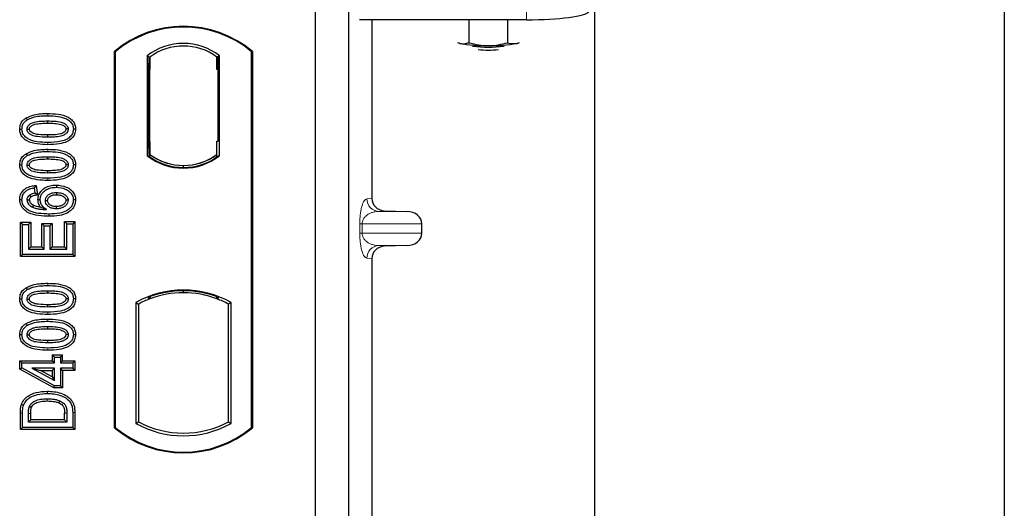
# Model space of a CAD drawing. Units: millimetres. Extents: x 0 to 420, y 0 to 297.
# Drawn here: x 96 to 104, y 76 to 80 of the extents above; entities that cross this region are included whole.
import ezdxf

# ---------------------------------------------------------------- set-up
doc = ezdxf.new("R2010")
doc.units = ezdxf.units.MM

msp = doc.modelspace()

# ---------------------------------------------------------------- linework, layer by layer
at = {"color": 7, "linetype": 'Continuous', "lineweight": 25}
for p, q in [((103.70077, 259.80876), (103.70077, 56.47543)), ((100.4341, 61.62543), (100.4341, 253.31842)), ((98.20077, 79.80012), (98.20077, 62.46678)), ((98.46744, 79.80012), (98.46744, 62.46678)), ((99.88823, 79.55252), (98.55645, 79.55252)), ((98.65483, 79.55252), (98.65483, 78.12994)), ((99.42929, 79.55252), (99.42929, 79.36942)), ((99.73721, 79.55252), (99.73721, 79.36928)), ((99.33741, 79.37069), (99.35275, 79.36442)), ((99.35275, 79.36442), (99.33936, 79.36814)), ((99.81463, 79.36421), (99.83114, 79.36963)), ((99.82888, 79.36814), (99.81463, 79.36421)), ((96.60077, 76.30012), (96.60077, 79.30012)), ((96.60659, 79.29739), (96.60077, 79.30012)), ((96.60659, 79.29739), (96.60659, 76.30284)), ((97.69495, 79.29739), (97.70077, 79.30012)), ((97.69495, 76.30284), (97.69495, 79.29739)), ((97.70077, 79.30012), (97.70077, 76.30012)), ((96.86201, 79.26536), (96.86201, 78.46821)), ((96.86201, 79.26536), (96.88296, 79.25492)), ((96.88122, 79.2548), (96.87482, 79.25435)), ((96.88296, 79.25492), (96.88296, 79.15516)), ((97.43953, 79.26536), (97.41858, 79.25492)), ((97.41858, 79.15492), (97.41858, 79.25492)), ((97.42673, 79.25492), (97.42033, 79.25492)), ((97.43953, 78.46821), (97.43953, 79.26536)), ((96.87308, 79.15447), (96.87308, 78.57903)), ((96.88296, 78.57834), (96.88296, 79.15516)), ((97.42847, 78.58345), (97.42847, 79.15492)), ((95.89492, 78.76979), (95.90445, 78.75467)), ((96.06744, 78.74574), (96.06744, 78.72788)), ((96.29051, 78.68054), (96.27263, 78.68056)), ((96.88296, 78.57834), (96.88296, 78.47864)), ((97.41858, 78.47864), (97.41858, 78.58345)), ((97.41858, 78.58345), (97.42847, 78.58345)), ((95.89492, 78.4846), (95.90445, 78.46948)), ((96.06744, 78.46055), (96.06744, 78.44268)), ((96.86201, 78.46821), (96.86725, 78.47079)), ((96.87482, 78.47916), (96.88122, 78.47871)), ((96.88296, 78.47864), (96.88296, 78.45931)), ((97.41858, 78.45931), (97.41858, 78.47864)), ((97.43429, 78.47079), (97.43953, 78.46821)), ((96.29051, 78.39535), (96.27263, 78.39537)), ((97.15077, 78.37493), (97.15077, 78.39056)), ((95.97646, 78.23164), (95.96094, 78.21172)), ((95.96094, 78.21172), (95.96614, 78.17016)), ((95.97646, 78.23164), (95.98592, 78.15595)), ((96.13695, 78.23478), (96.13692, 78.21691)), ((95.84437, 78.11965), (95.86224, 78.11975)), ((95.98592, 78.15595), (95.96614, 78.17016)), ((95.98982, 78.11947), (96.0077, 78.11951)), ((96.29051, 78.11607), (96.27263, 78.11602)), ((98.75271, 78.0302), (98.93414, 78.02511)), ((95.84957, 77.93919), (95.86744, 77.92133)), ((95.84957, 77.6645), (95.84957, 77.93919)), ((95.84957, 77.93919), (95.93205, 77.93919)), ((95.93205, 77.93919), (95.91419, 77.92133)), ((95.93205, 77.93919), (95.93205, 77.74179)), ((96.22068, 77.92652), (96.20282, 77.94439)), ((96.20282, 77.94439), (96.2853, 77.94439)), ((96.20282, 77.74179), (96.20282, 77.94439)), ((96.2853, 77.94439), (96.26744, 77.92652)), ((96.2853, 77.94439), (96.2853, 77.6645)), ((95.86744, 77.68237), (95.86744, 77.92133)), ((95.86744, 77.92133), (95.91419, 77.92133)), ((95.91419, 77.92133), (95.91419, 77.72392)), ((96.021, 77.9288), (96.03887, 77.91094)), ((96.021, 77.74179), (96.021, 77.9288)), ((96.021, 77.9288), (96.10348, 77.9288)), ((96.03887, 77.72392), (96.03887, 77.91094)), ((96.03887, 77.91094), (96.08562, 77.91094)), ((96.10348, 77.9288), (96.08562, 77.91094)), ((96.08562, 77.91094), (96.08562, 77.72392)), ((96.10348, 77.9288), (96.10348, 77.74179)), ((96.22068, 77.92652), (96.26744, 77.92652)), ((96.22068, 77.72392), (96.22068, 77.92652)), ((96.26744, 77.92652), (96.26744, 77.68237)), ((99.05418, 77.85164), (99.05418, 77.92517)), ((95.93205, 77.74179), (95.91419, 77.72392)), ((95.91419, 77.72392), (96.03887, 77.72392)), ((95.93205, 77.74179), (96.021, 77.74179)), ((96.021, 77.74179), (96.03887, 77.72392)), ((96.10348, 77.74179), (96.08562, 77.72392)), ((96.08562, 77.72392), (96.22068, 77.72392)), ((96.10348, 77.74179), (96.20282, 77.74179)), ((96.20282, 77.74179), (96.22068, 77.72392)), ((98.93414, 77.7517), (98.75271, 77.74661)), ((95.84957, 77.6645), (95.86744, 77.68237)), ((96.2853, 77.6645), (95.84957, 77.6645)), ((96.26744, 77.68237), (95.86744, 77.68237)), ((96.2853, 77.6645), (96.26744, 77.68237)), ((98.65483, 77.64687), (98.65483, 71.79661)), ((95.89492, 77.41655), (95.90445, 77.40142)), ((96.06744, 77.3925), (96.06744, 77.37463)), ((97.15077, 77.37634), (97.15077, 77.39197)), ((96.29051, 77.32729), (96.27263, 77.32732)), ((96.86725, 77.33836), (96.88296, 77.32757)), ((96.88296, 77.34433), (96.88296, 77.32757)), ((97.41858, 77.32757), (97.41858, 77.34433)), ((97.41858, 77.32757), (97.43429, 77.33836)), ((96.77035, 77.29841), (96.77035, 76.33516)), ((96.77035, 77.29841), (96.79129, 77.28599)), ((96.79129, 77.28599), (96.79129, 76.34758)), ((97.53119, 77.29841), (97.51025, 77.28599)), ((97.51025, 76.34758), (97.51025, 77.28599)), ((97.53119, 76.33516), (97.53119, 77.29841)), ((95.89492, 77.13135), (95.90445, 77.11623)), ((96.06744, 77.1073), (96.06744, 77.08944)), ((96.29051, 77.0421), (96.27263, 77.04212)), ((96.10412, 76.88153), (96.12198, 76.86367)), ((96.10412, 76.88153), (96.1866, 76.88153)), ((96.10412, 76.88153), (96.10412, 76.83478)), ((96.12198, 76.86367), (96.16874, 76.86367)), ((96.12198, 76.81691), (96.12198, 76.86367)), ((96.16874, 76.86367), (96.1866, 76.88153)), ((96.16874, 76.86367), (96.16874, 76.81691)), ((96.1866, 76.83478), (96.1866, 76.88153)), ((95.84438, 76.83478), (95.86224, 76.81691)), ((95.84438, 76.83478), (96.10412, 76.83478)), ((95.84438, 76.76714), (95.84438, 76.83478)), ((95.84438, 76.76714), (95.86224, 76.77771)), ((96.1174, 76.61723), (95.84438, 76.76714)), ((95.86224, 76.81691), (96.12198, 76.81691)), ((95.86224, 76.77771), (95.86224, 76.81691)), ((96.12198, 76.63509), (95.86224, 76.77771)), ((95.94122, 76.77535), (96.01086, 76.75749)), ((96.12198, 76.77535), (95.94122, 76.77535)), ((95.94122, 76.77535), (96.12198, 76.67608)), ((96.01086, 76.75749), (96.10412, 76.75749)), ((96.10412, 76.70627), (96.01086, 76.75749)), ((96.12198, 76.81691), (96.10412, 76.83478)), ((96.10412, 76.75749), (96.12198, 76.77535)), ((96.10412, 76.75749), (96.10412, 76.70627)), ((96.12198, 76.67608), (96.12198, 76.77535)), ((96.1866, 76.83478), (96.16874, 76.81691)), ((96.16874, 76.81691), (96.26744, 76.81691)), ((96.16874, 76.77535), (96.16874, 76.63509)), ((96.1866, 76.75749), (96.16874, 76.77535)), ((96.26744, 76.77535), (96.16874, 76.77535)), ((96.1866, 76.83478), (96.2853, 76.83478)), ((96.1866, 76.75749), (96.1866, 76.61723)), ((96.2853, 76.75749), (96.1866, 76.75749)), ((96.2853, 76.83478), (96.26744, 76.81691)), ((96.26744, 76.81691), (96.26744, 76.77535)), ((96.2853, 76.75749), (96.26744, 76.77535)), ((96.2853, 76.83478), (96.2853, 76.75749)), ((96.10412, 76.70627), (96.12198, 76.67608)), ((96.1174, 76.61723), (96.12198, 76.63509)), ((96.1866, 76.61723), (96.1174, 76.61723)), ((96.16874, 76.63509), (96.12198, 76.63509)), ((96.1866, 76.61723), (96.16874, 76.63509)), ((95.84957, 76.28528), (95.84957, 76.41588)), ((95.86744, 76.30315), (95.86744, 76.41589)), ((95.91419, 76.3447), (95.91419, 76.41492)), ((95.93205, 76.36257), (95.93205, 76.41478)), ((96.20282, 76.36257), (96.20282, 76.41593)), ((96.22068, 76.41605), (96.22068, 76.3447)), ((96.26744, 76.42108), (96.26744, 76.30315)), ((96.2853, 76.42123), (96.2853, 76.28528)), ((95.84957, 76.28528), (95.86744, 76.30315)), ((96.26744, 76.30315), (95.86744, 76.30315)), ((95.91419, 76.3447), (95.93205, 76.36257)), ((96.22068, 76.3447), (95.91419, 76.3447)), ((96.20282, 76.36257), (95.93205, 76.36257)), ((96.20282, 76.36257), (96.22068, 76.3447)), ((96.2853, 76.28528), (96.26744, 76.30315)), ((96.60077, 76.30012), (96.60659, 76.30284)), ((96.77035, 76.33516), (96.79129, 76.34758)), ((97.51025, 76.34758), (97.53119, 76.33516)), ((97.69495, 76.30284), (97.70077, 76.30012)), ((96.2853, 76.28528), (95.84957, 76.28528))]:
    msp.add_line(p, q, dxfattribs=at)
at = {"color": 8, "linetype": 'Continuous', "lineweight": 18}
for p, q in [((99.88823, 79.88912), (99.88823, 79.55252)), ((96.88296, 79.15516), (96.87308, 79.15447)), ((97.41858, 79.15492), (97.42847, 79.15492)), ((96.0676, 78.7873), (96.06759, 78.80517)), ((96.06762, 78.55645), (96.0676, 78.57431)), ((96.87308, 78.57903), (96.88296, 78.57834)), ((96.0676, 78.50211), (96.06759, 78.51997)), ((96.06762, 78.27126), (96.0676, 78.28912)), ((98.61392, 78.12505), (98.65483, 78.12994)), ((98.75271, 78.0302), (98.71014, 78.02511)), ((98.93414, 78.02511), (98.71014, 78.02511)), ((98.5576, 77.85164), (98.5576, 77.92517)), ((98.57622, 77.92517), (98.5576, 77.92517)), ((98.57622, 77.92517), (98.57622, 77.85164)), ((98.57622, 77.92517), (99.05418, 77.92517)), ((98.57622, 77.85164), (98.5576, 77.85164)), ((99.05418, 77.85164), (98.57622, 77.85164)), ((98.93414, 77.7517), (98.71014, 77.7517)), ((98.71014, 77.7517), (98.75271, 77.74661)), ((98.65483, 77.64687), (98.61392, 77.65176)), ((96.0676, 77.43405), (96.06759, 77.45192)), ((96.0676, 77.14886), (96.06759, 77.16672)), ((96.06762, 77.2032), (96.0676, 77.22107)), ((96.06762, 76.91801), (96.0676, 76.93587)), ((95.84957, 76.41588), (95.86744, 76.41589)), ((95.91419, 76.41492), (95.93205, 76.41478)), ((96.22068, 76.41605), (96.20282, 76.41593)), ((96.2853, 76.42123), (96.26744, 76.42108))]:
    msp.add_line(p, q, dxfattribs=at)
at = {"color": 7, "linetype": 'Continuous', "lineweight": 25, "flags": 128}
for points in [[(95.84437, 78.681), (95.85331, 78.68102), (95.86224, 78.68105)], [(95.9038, 78.67935), (95.91113, 78.67934), (95.92168, 78.67933)], [(96.23107, 78.68178), (96.22381, 78.68179), (96.2132, 78.68179)], [(96.06744, 78.63374), (96.06744, 78.6248), (96.06744, 78.61587)], [(95.84437, 78.3958), (95.85331, 78.39583), (95.86224, 78.39586)], [(95.9038, 78.39415), (95.91113, 78.39414), (95.92168, 78.39413)], [(96.06744, 78.34854), (96.06744, 78.33961), (96.06744, 78.33068)], [(96.23107, 78.39659), (96.22381, 78.39659), (96.2132, 78.39659)], [(96.13838, 78.17535), (96.13838, 78.16642), (96.13838, 78.15749)], [(95.92168, 78.11464), (95.91344, 78.11464), (95.9038, 78.11464)], [(95.92271, 78.15328), (95.9292, 78.14536), (95.93405, 78.13945)], [(96.04926, 78.11107), (96.05765, 78.11098), (96.06713, 78.11087)], [(96.23107, 78.11383), (96.22559, 78.1138), (96.2201, 78.11378), (96.2132, 78.11375)], [(95.95534, 78.07447), (95.95175, 78.06706), (95.94755, 78.05839)], [(96.13541, 78.06335), (96.13539, 78.05442), (96.13538, 78.04548)], [(96.07775, 78.00392), (96.07776, 77.99499), (96.07776, 77.98606)], [(95.84437, 77.32775), (95.85331, 77.32778), (95.86224, 77.3278)], [(95.9038, 77.3261), (95.91113, 77.32609), (95.92168, 77.32608)], [(96.23107, 77.32854), (96.22381, 77.32854), (96.2132, 77.32854)], [(96.06744, 77.28049), (96.06744, 77.27156), (96.06744, 77.26263)], [(95.84437, 77.04255), (95.85331, 77.04258), (95.86224, 77.04261)], [(95.9038, 77.04091), (95.91113, 77.0409), (95.92168, 77.04089)], [(96.06744, 76.9953), (96.06744, 76.98636), (96.06744, 76.97743)], [(96.23107, 77.04334), (96.22381, 77.04334), (96.2132, 77.04335)], [(96.06525, 76.57328), (96.06523, 76.58221), (96.06522, 76.59114)], [(95.85792, 76.48533), (95.86637, 76.48243), (95.87482, 76.47953)], [(95.92215, 76.47149), (95.9303, 76.46783), (95.93845, 76.46418)], [(96.1624, 76.51581), (96.15914, 76.50749), (96.15588, 76.49918)]]:
    msp.add_lwpolyline(points, dxfattribs=at)
at = {"color": 8, "linetype": 'Continuous', "lineweight": 18, "flags": 128}
msp.add_lwpolyline([(96.06468, 76.53172), (96.06466, 76.52279), (96.06465, 76.51385)], dxfattribs=at)
at = {"color": 7, "linetype": 'Continuous', "lineweight": 25}
for centre, radius, start, end in [((97.15077, 78.64387), 0.85625, 50.033787, 129.966213), ((97.15077, 78.64387), 0.85043, 50.216531, 129.783469), ((97.15077, 78.89143), 0.47244, 52.323164, 127.676836), ((99.55895, 80.47849), 1.13299, 259.513964, 271.229223), ((99.6083, 80.49161), 1.14612, 268.747967, 280.371229), ((97.15077, 78.89143), 0.45149, 53.617727, 126.382273), ((99.58412, 80.26275), 0.92914, 262.226372, 277.773628), ((99.58412, 80.18545), 0.87488, 264.716008, 275.283992), ((97.15077, 78.84213), 0.47244, 232.323164, 307.676836), ((97.15077, 78.84213), 0.4672, 232.637958, 307.362042), ((97.15091, 78.84213), 0.45157, 233.603673, 269.982543), ((97.15077, 78.84213), 0.45149, 233.617727, 306.382273), ((97.15063, 78.84213), 0.45157, 270.017457, 306.396327), ((97.15077, 76.61539), 0.78181, 60.883156, 119.116844), ((97.15077, 76.61539), 0.77658, 68.586827, 111.413173), ((97.15077, 76.61539), 0.76087, 110.608586, 118.194003), ((97.151, 76.61539), 0.76095, 90.017457, 110.624926), ((97.15077, 76.61539), 0.76087, 69.391414, 110.608586), ((97.15054, 76.61539), 0.76095, 69.375074, 89.982543), ((97.15077, 76.61539), 0.76087, 61.805997, 69.391414), ((97.15077, 76.95637), 0.85625, 230.033787, 309.966213), ((97.15077, 76.95637), 0.85043, 230.216531, 309.783469), ((97.15077, 77.01817), 0.78181, 240.883156, 299.116844), ((97.15077, 77.01817), 0.76087, 241.805997, 298.194003)]:
    msp.add_arc(centre, radius, start, end, dxfattribs=at)
at = {"color": 8, "linetype": 'Continuous', "lineweight": 18}
for centre, start, end in [((98.71374, 78.12486), 179.893336, 267.934833), ((98.71374, 77.65195), 92.065167, 180.106664)]:
    msp.add_arc(centre, 0.09982, start, end, dxfattribs=at)
at = {"color": 7, "linetype": 'Continuous', "lineweight": 25}
for centre, major_axis, ratio, start_param, end_param in [((99.88823, 79.62279), (0.5, 0), 0.1405408, 4.712389, 6.1959188), ((96.87483, 79.15411), (-0.00001, 0.10024), 0.0174338, 0.001218, 1.5671483), ((96.88121, 79.15455), (0.00001, 0.10024), 0.017476, 4.7184796, 6.2844092), ((97.42033, 79.15492), (0, 0.1), 0.0174551, 0, 1.5707963), ((97.42673, 79.15492), (0, 0.1), 0.0174551, 4.712389, 6.2831853), ((96.87483, 78.5794), (0.00001, 0.10024), 0.0174338, 1.5744443, 3.1403747), ((96.88121, 78.57895), (-0.00001, 0.10024), 0.017476, 3.1403687, 4.7062991), ((98.75581, 78.13018), (0.10028, 0.012), 0.9901308, 3.0236529, 4.5637699), ((98.9298, 77.92517), (-0.12438, 0), 0.8040083, 3.1415927, 4.6774824), ((98.9298, 77.85164), (-0.12438, 0), 0.8040083, 1.6057029, 3.1415927), ((98.75581, 77.64663), (0.10028, -0.012), 0.9901308, 1.7194154, 3.2595324)]:
    msp.add_ellipse(centre, major_axis=major_axis, ratio=ratio, start_param=start_param, end_param=end_param, dxfattribs=at)
for points, knots in [([(99.35275, 79.36442), (99.35456, 79.36401), (99.3683, 79.36089), (99.39421, 79.35975), (99.41753, 79.36617), (99.42929, 79.36942)], [0, 0, 0, 0, 0.0700858, 0.5307822, 1, 1, 1, 1]), ([(99.42929, 79.36942), (99.4543, 79.36281), (99.50476, 79.34949), (99.55693, 79.34701), (99.58325, 79.34576)], [0, 0, 0, 0, 0.495458, 1, 1, 1, 1]), ([(99.58325, 79.34576), (99.5869, 79.34579), (99.61454, 79.34599), (99.66664, 79.35112), (99.71355, 79.36319), (99.73721, 79.36928)], [0, 0, 0, 0, 0.0700858, 0.5307822, 1, 1, 1, 1]), ([(99.73721, 79.36928), (99.74371, 79.36727), (99.76895, 79.35948), (99.79516, 79.3622), (99.81463, 79.36421)], [0, 0, 0, 0, 0.2575513, 1, 1, 1, 1]), ([(95.89492, 78.76979), (95.91601, 78.7795), (95.95359, 78.7968), (96.0131, 78.80386), (96.04934, 78.80473), (96.06759, 78.80517)], [0, 0, 0, 0, 0.3884614, 0.6920627, 1, 1, 1, 1]), ([(96.06759, 78.80517), (96.09523, 78.80435), (96.15075, 78.80271), (96.21806, 78.78529), (96.26219, 78.75516), (96.28351, 78.72511), (96.28994, 78.69837), (96.2904, 78.68393), (96.29051, 78.68054)], [0, 0, 0, 0, 0.29162, 0.5858606, 0.7161853, 0.8476767, 0.9642096, 1, 1, 1, 1]), ([(95.84437, 78.681), (95.84584, 78.69513), (95.84863, 78.722), (95.8703, 78.75207), (95.88773, 78.76462), (95.89492, 78.76979)], [0, 0, 0, 0, 0.3945514, 0.7504625, 1, 1, 1, 1]), ([(95.86224, 78.68105), (95.86309, 78.69101), (95.86481, 78.71104), (95.88084, 78.73729), (95.89669, 78.74896), (95.90445, 78.75467)], [0, 0, 0, 0, 0.3354889, 0.6749438, 1, 1, 1, 1]), ([(95.9038, 78.67935), (95.90432, 78.68494), (95.90535, 78.69618), (95.91574, 78.71226), (95.93393, 78.72732), (95.96768, 78.73984), (96.01368, 78.74484), (96.04941, 78.74544), (96.06744, 78.74574)], [0, 0, 0, 0, 0.0858675, 0.1723544, 0.2873931, 0.4467304, 0.7207809, 1, 1, 1, 1]), ([(95.90445, 78.75467), (95.92383, 78.7635), (95.95906, 78.77956), (96.01526, 78.78606), (96.05007, 78.78689), (96.0676, 78.7873)], [0, 0, 0, 0, 0.3775863, 0.6866042, 1, 1, 1, 1]), ([(95.92168, 78.67933), (95.92205, 78.68321), (95.92279, 78.69071), (95.93059, 78.70142), (95.9443, 78.71225), (95.97365, 78.72262), (96.01605, 78.72703), (96.0502, 78.72759), (96.06744, 78.72788)], [0, 0, 0, 0, 0.0692134, 0.1338749, 0.2324262, 0.3820748, 0.688199, 1, 1, 1, 1]), ([(96.06744, 78.74574), (96.08613, 78.7454), (96.12231, 78.74474), (96.16827, 78.73951), (96.20109, 78.72682), (96.21885, 78.71296), (96.2286, 78.69837), (96.23088, 78.68801), (96.23105, 78.68248), (96.23107, 78.68178)], [0, 0, 0, 0, 0.2929851, 0.5669296, 0.7187245, 0.8380137, 0.9134445, 0.9890348, 1, 1, 1, 1]), ([(96.06744, 78.72788), (96.08612, 78.72753), (96.12146, 78.72686), (96.1627, 78.72213), (96.1909, 78.71167), (96.20449, 78.70214), (96.21224, 78.69068), (96.21288, 78.68478), (96.2132, 78.68179)], [0, 0, 0, 0, 0.3431095, 0.6490898, 0.7529938, 0.8926733, 0.9457207, 1, 1, 1, 1]), ([(96.0676, 78.7873), (96.09527, 78.78649), (96.14658, 78.78498), (96.20771, 78.76925), (96.24637, 78.74504), (96.26577, 78.7202), (96.2721, 78.69692), (96.27252, 78.68414), (96.27263, 78.68056)], [0, 0, 0, 0, 0.3233764, 0.5998395, 0.7245035, 0.8505209, 0.9582446, 1, 1, 1, 1]), ([(96.06762, 78.55645), (96.03998, 78.55725), (95.98447, 78.55886), (95.91712, 78.57614), (95.87296, 78.60621), (95.85154, 78.63613), (95.84496, 78.66294), (95.84449, 78.67748), (95.84437, 78.681)], [0, 0, 0, 0, 0.2913179, 0.5852794, 0.7154256, 0.8467378, 0.9629223, 1, 1, 1, 1]), ([(96.0676, 78.57431), (96.03994, 78.57511), (95.98871, 78.57658), (95.92762, 78.59215), (95.88896, 78.6162), (95.86933, 78.64093), (95.86281, 78.66438), (95.86237, 78.67734), (95.86224, 78.68105)], [0, 0, 0, 0, 0.32292293, 0.59800506, 0.72264897, 0.84861906, 0.95664404, 1, 1, 1, 1]), ([(96.06744, 78.61587), (96.04007, 78.61638), (95.99777, 78.61716), (95.94828, 78.62708), (95.92365, 78.64182), (95.91094, 78.65468), (95.90463, 78.66774), (95.90406, 78.67576), (95.9038, 78.67935)], [0, 0, 0, 0, 0.4296957, 0.6640472, 0.7783213, 0.874738, 0.9439236, 1, 1, 1, 1]), ([(96.06744, 78.63374), (96.04309, 78.63423), (96.00584, 78.63499), (95.96258, 78.64186), (95.93982, 78.65245), (95.92799, 78.66193), (95.92229, 78.67188), (95.92187, 78.67702), (95.92168, 78.67933)], [0, 0, 0, 0, 0.4478803, 0.68501, 0.7953406, 0.9061838, 0.9578173, 1, 1, 1, 1]), ([(96.2132, 78.68179), (96.21281, 78.67802), (96.21207, 78.6708), (96.20438, 78.66019), (96.19042, 78.64935), (96.16085, 78.63896), (96.11845, 78.63457), (96.08454, 78.63402), (96.06744, 78.63374)], [0, 0, 0, 0, 0.0675269, 0.1293152, 0.2305573, 0.384716, 0.6896235, 1, 1, 1, 1]), ([(96.23107, 78.68178), (96.23054, 78.67624), (96.22947, 78.66511), (96.21899, 78.64908), (96.20038, 78.63404), (96.16641, 78.62169), (96.12058, 78.61675), (96.08526, 78.61617), (96.06744, 78.61587)], [0, 0, 0, 0, 0.0853032, 0.1711476, 0.2881999, 0.4516779, 0.723415, 1, 1, 1, 1]), ([(96.27263, 78.68056), (96.2717, 78.67056), (96.26982, 78.65049), (96.2514, 78.62212), (96.21945, 78.5967), (96.15586, 78.57651), (96.10304, 78.5752), (96.0676, 78.57431)], [0, 0, 0, 0, 0.1160417, 0.2329764, 0.3837052, 0.5864504, 1, 1, 1, 1]), ([(96.29051, 78.68054), (96.28889, 78.66639), (96.28583, 78.63966), (96.26007, 78.60492), (96.21889, 78.57576), (96.15142, 78.55873), (96.09858, 78.55729), (96.06762, 78.55645)], [0, 0, 0, 0, 0.1478655, 0.2791882, 0.441818, 0.6729243, 1, 1, 1, 1]), ([(95.89492, 78.4846), (95.91601, 78.49431), (95.95359, 78.5116), (96.0131, 78.51867), (96.04934, 78.51953), (96.06759, 78.51997)], [0, 0, 0, 0, 0.3884614, 0.6920627, 1, 1, 1, 1]), ([(95.90445, 78.46948), (95.92383, 78.47831), (95.95906, 78.49437), (96.01526, 78.50087), (96.05007, 78.50169), (96.0676, 78.50211)], [0, 0, 0, 0, 0.3775863, 0.6866042, 1, 1, 1, 1]), ([(96.06759, 78.51997), (96.09523, 78.51915), (96.15075, 78.51751), (96.21806, 78.5001), (96.26219, 78.46996), (96.28351, 78.43991), (96.28994, 78.41318), (96.2904, 78.39874), (96.29051, 78.39535)], [0, 0, 0, 0, 0.29162, 0.5858606, 0.7161853, 0.8476767, 0.9642096, 1, 1, 1, 1]), ([(96.0676, 78.50211), (96.09527, 78.50129), (96.14658, 78.49978), (96.20771, 78.48406), (96.24637, 78.45985), (96.26577, 78.43501), (96.2721, 78.41172), (96.27252, 78.39894), (96.27263, 78.39537)], [0, 0, 0, 0, 0.3233764, 0.5998395, 0.7245035, 0.8505209, 0.9582446, 1, 1, 1, 1]), ([(95.84437, 78.3958), (95.84584, 78.40993), (95.84863, 78.43681), (95.8703, 78.46687), (95.88773, 78.47942), (95.89492, 78.4846)], [0, 0, 0, 0, 0.39455137, 0.75046254, 1, 1, 1, 1]), ([(95.86224, 78.39586), (95.86309, 78.40581), (95.86481, 78.42585), (95.88084, 78.45209), (95.89669, 78.46377), (95.90445, 78.46948)], [0, 0, 0, 0, 0.33548889, 0.67494377, 1, 1, 1, 1]), ([(95.9038, 78.39415), (95.90432, 78.39975), (95.90535, 78.41099), (95.91574, 78.42706), (95.93393, 78.44213), (95.96768, 78.45465), (96.01368, 78.45965), (96.04941, 78.46025), (96.06744, 78.46055)], [0, 0, 0, 0, 0.0858675, 0.1723544, 0.2873931, 0.4467304, 0.7207809, 1, 1, 1, 1]), ([(95.92168, 78.39413), (95.92205, 78.39801), (95.92279, 78.40551), (95.93059, 78.41623), (95.9443, 78.42706), (95.97365, 78.43742), (96.01605, 78.44184), (96.0502, 78.4424), (96.06744, 78.44268)], [0, 0, 0, 0, 0.06921339, 0.13387493, 0.23242622, 0.38207478, 0.68819901, 1, 1, 1, 1]), ([(96.06744, 78.46055), (96.08613, 78.46021), (96.12231, 78.45954), (96.16827, 78.45432), (96.20109, 78.44163), (96.21885, 78.42776), (96.2286, 78.41318), (96.23088, 78.40281), (96.23105, 78.39729), (96.23107, 78.39659)], [0, 0, 0, 0, 0.2929851, 0.5669296, 0.7187245, 0.8380137, 0.9134445, 0.9890348, 1, 1, 1, 1]), ([(96.06744, 78.44268), (96.08612, 78.44233), (96.12146, 78.44167), (96.1627, 78.43693), (96.1909, 78.42647), (96.20449, 78.41694), (96.21224, 78.40549), (96.21288, 78.39958), (96.2132, 78.39659)], [0, 0, 0, 0, 0.3431095, 0.6490898, 0.7529938, 0.8926733, 0.9457207, 1, 1, 1, 1]), ([(96.06762, 78.27126), (96.03998, 78.27206), (95.98447, 78.27366), (95.91712, 78.29094), (95.87296, 78.32101), (95.85154, 78.35093), (95.84496, 78.37774), (95.84449, 78.39228), (95.84437, 78.3958)], [0, 0, 0, 0, 0.2913179, 0.5852794, 0.7154256, 0.8467378, 0.9629223, 1, 1, 1, 1]), ([(96.0676, 78.28912), (96.03994, 78.28991), (95.98871, 78.29139), (95.92762, 78.30695), (95.88896, 78.33101), (95.86933, 78.35573), (95.86281, 78.37918), (95.86237, 78.39214), (95.86224, 78.39586)], [0, 0, 0, 0, 0.3229229, 0.5980051, 0.722649, 0.8486191, 0.956644, 1, 1, 1, 1]), ([(96.06744, 78.33068), (96.04007, 78.33118), (95.99777, 78.33196), (95.94828, 78.34189), (95.92365, 78.35662), (95.91094, 78.36948), (95.90463, 78.38254), (95.90406, 78.39056), (95.9038, 78.39415)], [0, 0, 0, 0, 0.42969566, 0.66404719, 0.77832129, 0.87473803, 0.94392362, 1, 1, 1, 1]), ([(96.06744, 78.34854), (96.04309, 78.34904), (96.00584, 78.3498), (95.96258, 78.35667), (95.93982, 78.36726), (95.92799, 78.37674), (95.92229, 78.38668), (95.92187, 78.39182), (95.92168, 78.39413)], [0, 0, 0, 0, 0.4478803, 0.68501, 0.7953406, 0.9061838, 0.9578173, 1, 1, 1, 1]), ([(96.23107, 78.39659), (96.23054, 78.39104), (96.22947, 78.37991), (96.21899, 78.36388), (96.20038, 78.34884), (96.16641, 78.3365), (96.12058, 78.33155), (96.08526, 78.33097), (96.06744, 78.33068)], [0, 0, 0, 0, 0.0853032, 0.1711476, 0.2881999, 0.4516779, 0.723415, 1, 1, 1, 1]), ([(96.2132, 78.39659), (96.21281, 78.39282), (96.21207, 78.3856), (96.20438, 78.375), (96.19042, 78.36416), (96.16085, 78.35376), (96.11845, 78.34938), (96.08454, 78.34882), (96.06744, 78.34854)], [0, 0, 0, 0, 0.0675269, 0.1293152, 0.2305573, 0.384716, 0.6896235, 1, 1, 1, 1]), ([(96.27263, 78.39537), (96.2717, 78.38537), (96.26982, 78.36529), (96.2514, 78.33693), (96.21945, 78.31151), (96.15586, 78.29131), (96.10304, 78.29), (96.0676, 78.28912)], [0, 0, 0, 0, 0.1160417, 0.2329764, 0.3837052, 0.5864504, 1, 1, 1, 1]), ([(96.29051, 78.39535), (96.28889, 78.38119), (96.28583, 78.35447), (96.26007, 78.31972), (96.21889, 78.29056), (96.15142, 78.27354), (96.09858, 78.2721), (96.06762, 78.27126)], [0, 0, 0, 0, 0.1478655, 0.2791882, 0.441818, 0.6729243, 1, 1, 1, 1]), ([(95.84437, 78.11965), (95.84561, 78.13287), (95.84791, 78.1574), (95.86719, 78.18847), (95.89606, 78.21284), (95.93422, 78.22707), (95.96276, 78.23016), (95.97646, 78.23164)], [0, 0, 0, 0, 0.204305, 0.3789407, 0.5531289, 0.7855762, 1, 1, 1, 1]), ([(95.86224, 78.11975), (95.86322, 78.13053), (95.86517, 78.15219), (95.8826, 78.17888), (95.90935, 78.19927), (95.9366, 78.20847), (95.95538, 78.21097), (95.96094, 78.21172)], [0, 0, 0, 0, 0.2154147, 0.4331366, 0.6177835, 0.8867318, 1, 1, 1, 1]), ([(95.98982, 78.11947), (95.99144, 78.13313), (95.9945, 78.15898), (96.01931, 78.1931), (96.05366, 78.21931), (96.09587, 78.23307), (96.12405, 78.23424), (96.13695, 78.23478)], [0, 0, 0, 0, 0.1959447, 0.3705282, 0.5924402, 0.8134728, 1, 1, 1, 1]), ([(96.0077, 78.11951), (96.00867, 78.12917), (96.01062, 78.14855), (96.02857, 78.1765), (96.05627, 78.19984), (96.09484, 78.21483), (96.12242, 78.21619), (96.13692, 78.21691)], [0, 0, 0, 0, 0.160441, 0.3217336, 0.5401286, 0.7581957, 1, 1, 1, 1]), ([(96.04926, 78.11107), (96.04981, 78.11718), (96.05101, 78.13041), (96.0626, 78.14907), (96.08098, 78.1639), (96.10725, 78.17393), (96.12691, 78.17483), (96.13838, 78.17535)], [0, 0, 0, 0, 0.1490277, 0.3223245, 0.520062, 0.7201738, 1, 1, 1, 1]), ([(96.13692, 78.21691), (96.16136, 78.21447), (96.19836, 78.21077), (96.23993, 78.18661), (96.26221, 78.16124), (96.27167, 78.13638), (96.2724, 78.12098), (96.27263, 78.11602)], [0, 0, 0, 0, 0.38791814, 0.58709918, 0.75346497, 0.92063433, 1, 1, 1, 1]), ([(96.13695, 78.23478), (96.16423, 78.23198), (96.20613, 78.22767), (96.25323, 78.19925), (96.27871, 78.16898), (96.28938, 78.13977), (96.29024, 78.12178), (96.29051, 78.11607)], [0, 0, 0, 0, 0.3767919, 0.5787708, 0.7493039, 0.9203803, 1, 1, 1, 1]), ([(96.13838, 78.17535), (96.15273, 78.17457), (96.17678, 78.17327), (96.2053, 78.15884), (96.22142, 78.14335), (96.22982, 78.12804), (96.23067, 78.11836), (96.23107, 78.11383)], [0, 0, 0, 0, 0.3479972, 0.5830563, 0.7642749, 0.8895156, 1, 1, 1, 1]), ([(96.07776, 77.98606), (96.05017, 77.9868), (95.99476, 77.98828), (95.92457, 78.00453), (95.87718, 78.03816), (95.85128, 78.0731), (95.84497, 78.10284), (95.84444, 78.11769), (95.84437, 78.11965)], [0, 0, 0, 0, 0.2769312, 0.5561924, 0.7032257, 0.851178, 0.9802981, 1, 1, 1, 1]), ([(96.07775, 78.00392), (96.05014, 78.00468), (95.99902, 78.00609), (95.93504, 78.0205), (95.89307, 78.04815), (95.86891, 78.0781), (95.86279, 78.10454), (95.86231, 78.11778), (95.86224, 78.11975)], [0, 0, 0, 0, 0.3053014, 0.5652507, 0.7090421, 0.8535944, 0.9782126, 1, 1, 1, 1]), ([(95.9038, 78.11464), (95.90456, 78.12138), (95.90599, 78.1342), (95.91517, 78.14651), (95.92118, 78.1519), (95.92271, 78.15328)], [0, 0, 0, 0, 0.4523741, 0.8597889, 1, 1, 1, 1]), ([(95.9038, 78.11464), (95.90427, 78.10927), (95.90529, 78.09756), (95.91579, 78.07981), (95.93114, 78.06693), (95.94305, 78.06073), (95.94755, 78.05839)], [0, 0, 0, 0, 0.2129452, 0.4645336, 0.7975601, 1, 1, 1, 1]), ([(95.92168, 78.11464), (95.9221, 78.11877), (95.92293, 78.12683), (95.92886, 78.13478), (95.9329, 78.13841), (95.93405, 78.13945)], [0, 0, 0, 0, 0.42844387, 0.83717453, 1, 1, 1, 1]), ([(95.92168, 78.11464), (95.92212, 78.11043), (95.92299, 78.10206), (95.93178, 78.0894), (95.94325, 78.0807), (95.95225, 78.07607), (95.95534, 78.07447)], [0, 0, 0, 0, 0.22675459, 0.45038199, 0.81117325, 1, 1, 1, 1]), ([(95.96614, 78.17016), (95.95855, 78.16869), (95.94306, 78.16569), (95.92959, 78.15747), (95.92271, 78.15328)], [0, 0, 0, 0, 0.48980205, 1, 1, 1, 1]), ([(95.98592, 78.15595), (95.97708, 78.15425), (95.96378, 78.1517), (95.94593, 78.147), (95.93806, 78.142), (95.93405, 78.13945)], [0, 0, 0, 0, 0.4930877, 0.7418471, 1, 1, 1, 1]), ([(96.00872, 78.06058), (96.00195, 78.0725), (95.99146, 78.09099), (95.99025, 78.11201), (95.98982, 78.11947)], [0, 0, 0, 0, 0.64496991, 1, 1, 1, 1]), ([(96.05908, 78.03988), (96.04788, 78.0474), (96.02847, 78.06042), (96.01096, 78.08987), (96.00879, 78.10959), (96.0077, 78.11951)], [0, 0, 0, 0, 0.4041197, 0.7002448, 1, 1, 1, 1]), ([(96.13538, 78.04548), (96.12446, 78.0461), (96.10441, 78.04723), (96.07728, 78.0594), (96.05939, 78.0769), (96.05035, 78.09542), (96.04958, 78.10642), (96.04926, 78.11107)], [0, 0, 0, 0, 0.27135385, 0.4982413, 0.72614775, 0.88430438, 1, 1, 1, 1]), ([(96.06713, 78.11087), (96.06757, 78.11557), (96.06846, 78.12503), (96.07766, 78.13847), (96.09321, 78.15023), (96.11493, 78.15668), (96.1307, 78.15722), (96.13838, 78.15749)], [0, 0, 0, 0, 0.1475526, 0.2967439, 0.4999753, 0.7567241, 1, 1, 1, 1]), ([(96.13541, 78.06335), (96.12491, 78.06396), (96.10739, 78.06497), (96.08619, 78.07571), (96.07413, 78.08798), (96.06793, 78.10013), (96.06737, 78.10762), (96.06713, 78.11087)], [0, 0, 0, 0, 0.3395389, 0.5663826, 0.756692, 0.8940899, 1, 1, 1, 1]), ([(96.27263, 78.11602), (96.27156, 78.1048), (96.26941, 78.08227), (96.24898, 78.05118), (96.21449, 78.0243), (96.15476, 78.00632), (96.10717, 78.00484), (96.07775, 78.00392)], [0, 0, 0, 0, 0.1331297, 0.2674221, 0.4311231, 0.6482426, 1, 1, 1, 1]), ([(96.29051, 78.11607), (96.28906, 78.10198), (96.28619, 78.07397), (96.26059, 78.03694), (96.21931, 78.00622), (96.15532, 77.98848), (96.10595, 77.98694), (96.07776, 77.98606)], [0, 0, 0, 0, 0.1504208, 0.2989205, 0.4684094, 0.6964432, 1, 1, 1, 1]), ([(96.23107, 78.11383), (96.23025, 78.10665), (96.2287, 78.09305), (96.21508, 78.07371), (96.19486, 78.05745), (96.16628, 78.04702), (96.14596, 78.04601), (96.13538, 78.04548)], [0, 0, 0, 0, 0.1642811, 0.31092407, 0.5317739, 0.75613782, 1, 1, 1, 1]), ([(96.2132, 78.11375), (96.21269, 78.10913), (96.21173, 78.1003), (96.20232, 78.08669), (96.18741, 78.07424), (96.16353, 78.06474), (96.14562, 78.06385), (96.13541, 78.06335)], [0, 0, 0, 0, 0.1346688, 0.257444, 0.4749845, 0.7003308, 1, 1, 1, 1]), ([(96.13838, 78.15749), (96.15005, 78.15695), (96.16957, 78.15607), (96.19261, 78.14551), (96.20498, 78.13452), (96.21197, 78.12416), (96.21278, 78.1173), (96.2132, 78.11375)], [0, 0, 0, 0, 0.3671674, 0.613759, 0.7841865, 0.888255, 1, 1, 1, 1]), ([(95.94755, 78.05839), (95.95655, 78.05481), (95.97454, 78.04766), (96.01217, 78.04135), (96.04045, 78.04047), (96.05908, 78.03988)], [0, 0, 0, 0, 0.2546111, 0.5089383, 1, 1, 1, 1]), ([(95.95534, 78.07447), (95.96384, 78.07113), (95.98107, 78.06436), (95.99942, 78.06185), (96.00872, 78.06058)], [0, 0, 0, 0, 0.4931878, 1, 1, 1, 1]), ([(96.00872, 78.06058), (96.01575, 78.05664), (96.02994, 78.04867), (96.0493, 78.04283), (96.05908, 78.03988)], [0, 0, 0, 0, 0.4949655, 1, 1, 1, 1]), ([(95.84437, 77.32775), (95.84584, 77.34188), (95.84863, 77.36876), (95.8703, 77.39882), (95.88773, 77.41137), (95.89492, 77.41655)], [0, 0, 0, 0, 0.3945514, 0.7504625, 1, 1, 1, 1]), ([(95.86224, 77.3278), (95.86309, 77.33776), (95.86481, 77.3578), (95.88084, 77.38404), (95.89669, 77.39571), (95.90445, 77.40142)], [0, 0, 0, 0, 0.3354889, 0.6749438, 1, 1, 1, 1]), ([(95.89492, 77.41655), (95.91601, 77.42625), (95.95359, 77.44355), (96.0131, 77.45062), (96.04934, 77.45148), (96.06759, 77.45192)], [0, 0, 0, 0, 0.3884614, 0.6920627, 1, 1, 1, 1]), ([(95.9038, 77.3261), (95.90432, 77.3317), (95.90535, 77.34293), (95.91574, 77.35901), (95.93393, 77.37407), (95.96768, 77.3866), (96.01368, 77.3916), (96.04941, 77.39219), (96.06744, 77.3925)], [0, 0, 0, 0, 0.08586754, 0.17235443, 0.28739312, 0.4467304, 0.72078093, 1, 1, 1, 1]), ([(95.90445, 77.40142), (95.92383, 77.41026), (95.95906, 77.42632), (96.01526, 77.43282), (96.05007, 77.43364), (96.0676, 77.43405)], [0, 0, 0, 0, 0.3775863, 0.6866042, 1, 1, 1, 1]), ([(96.06744, 77.3925), (96.08613, 77.39215), (96.12231, 77.39149), (96.16827, 77.38627), (96.20109, 77.37358), (96.21885, 77.35971), (96.2286, 77.34513), (96.23088, 77.33476), (96.23105, 77.32924), (96.23107, 77.32854)], [0, 0, 0, 0, 0.2929851, 0.5669296, 0.7187245, 0.8380137, 0.9134445, 0.9890348, 1, 1, 1, 1]), ([(96.06759, 77.45192), (96.09523, 77.4511), (96.15075, 77.44946), (96.21806, 77.43205), (96.26219, 77.40191), (96.28351, 77.37186), (96.28994, 77.34512), (96.2904, 77.33069), (96.29051, 77.32729)], [0, 0, 0, 0, 0.29162, 0.5858606, 0.7161853, 0.8476767, 0.9642096, 1, 1, 1, 1]), ([(96.0676, 77.43405), (96.09527, 77.43324), (96.14658, 77.43173), (96.20771, 77.41601), (96.24637, 77.3918), (96.26577, 77.36696), (96.2721, 77.34367), (96.27252, 77.33089), (96.27263, 77.32732)], [0, 0, 0, 0, 0.3233764, 0.5998395, 0.7245035, 0.8505209, 0.9582446, 1, 1, 1, 1]), ([(96.06762, 77.2032), (96.03998, 77.204), (95.98447, 77.20561), (95.91712, 77.22289), (95.87296, 77.25296), (95.85154, 77.28288), (95.84496, 77.30969), (95.84449, 77.32423), (95.84437, 77.32775)], [0, 0, 0, 0, 0.2913179, 0.5852794, 0.7154256, 0.8467378, 0.9629223, 1, 1, 1, 1]), ([(96.0676, 77.22107), (96.03994, 77.22186), (95.98871, 77.22334), (95.92762, 77.2389), (95.88896, 77.26296), (95.86933, 77.28768), (95.86281, 77.31113), (95.86237, 77.32409), (95.86224, 77.3278)], [0, 0, 0, 0, 0.3229229, 0.5980051, 0.722649, 0.8486191, 0.956644, 1, 1, 1, 1]), ([(96.06744, 77.26263), (96.04007, 77.26313), (95.99777, 77.26391), (95.94828, 77.27383), (95.92365, 77.28857), (95.91094, 77.30143), (95.90463, 77.31449), (95.90406, 77.32251), (95.9038, 77.3261)], [0, 0, 0, 0, 0.4296957, 0.6640472, 0.7783213, 0.874738, 0.9439236, 1, 1, 1, 1]), ([(95.92168, 77.32608), (95.92205, 77.32996), (95.92279, 77.33746), (95.93059, 77.34818), (95.9443, 77.359), (95.97365, 77.36937), (96.01605, 77.37378), (96.0502, 77.37435), (96.06744, 77.37463)], [0, 0, 0, 0, 0.0692134, 0.1338749, 0.2324262, 0.3820748, 0.688199, 1, 1, 1, 1]), ([(96.06744, 77.28049), (96.04309, 77.28099), (96.00584, 77.28175), (95.96258, 77.28861), (95.93982, 77.2992), (95.92799, 77.30869), (95.92229, 77.31863), (95.92187, 77.32377), (95.92168, 77.32608)], [0, 0, 0, 0, 0.4478803, 0.68501, 0.7953406, 0.9061838, 0.9578173, 1, 1, 1, 1]), ([(96.06744, 77.37463), (96.08612, 77.37428), (96.12146, 77.37362), (96.1627, 77.36888), (96.1909, 77.35842), (96.20449, 77.34889), (96.21224, 77.33744), (96.21288, 77.33153), (96.2132, 77.32854)], [0, 0, 0, 0, 0.3431095, 0.6490898, 0.7529938, 0.8926733, 0.9457207, 1, 1, 1, 1]), ([(96.23107, 77.32854), (96.23054, 77.32299), (96.22947, 77.31186), (96.21899, 77.29583), (96.20038, 77.28079), (96.16641, 77.26845), (96.12058, 77.2635), (96.08526, 77.26292), (96.06744, 77.26263)], [0, 0, 0, 0, 0.0853032, 0.1711476, 0.2881999, 0.4516779, 0.723415, 1, 1, 1, 1]), ([(96.2132, 77.32854), (96.21281, 77.32477), (96.21207, 77.31755), (96.20438, 77.30695), (96.19042, 77.29611), (96.16085, 77.28571), (96.11845, 77.28133), (96.08454, 77.28077), (96.06744, 77.28049)], [0, 0, 0, 0, 0.0675269, 0.1293152, 0.2305573, 0.384716, 0.6896235, 1, 1, 1, 1]), ([(96.27263, 77.32732), (96.2717, 77.31732), (96.26982, 77.29724), (96.2514, 77.26888), (96.21945, 77.24345), (96.15586, 77.22326), (96.10304, 77.22195), (96.0676, 77.22107)], [0, 0, 0, 0, 0.1160417, 0.2329764, 0.3837052, 0.5864504, 1, 1, 1, 1]), ([(96.29051, 77.32729), (96.28889, 77.31314), (96.28583, 77.28641), (96.26007, 77.25167), (96.21889, 77.22251), (96.15142, 77.20548), (96.09858, 77.20405), (96.06762, 77.2032)], [0, 0, 0, 0, 0.1478655, 0.2791882, 0.441818, 0.6729243, 1, 1, 1, 1]), ([(95.89492, 77.13135), (95.91601, 77.14106), (95.95359, 77.15836), (96.0131, 77.16542), (96.04934, 77.16629), (96.06759, 77.16672)], [0, 0, 0, 0, 0.3884614, 0.6920627, 1, 1, 1, 1]), ([(96.06759, 77.16672), (96.09523, 77.16591), (96.15075, 77.16426), (96.21806, 77.14685), (96.26219, 77.11671), (96.28351, 77.08667), (96.28994, 77.05993), (96.2904, 77.04549), (96.29051, 77.0421)], [0, 0, 0, 0, 0.29162, 0.5858606, 0.7161853, 0.8476767, 0.9642096, 1, 1, 1, 1]), ([(95.84437, 77.04255), (95.84584, 77.05668), (95.84863, 77.08356), (95.8703, 77.11362), (95.88773, 77.12618), (95.89492, 77.13135)], [0, 0, 0, 0, 0.3945514, 0.7504625, 1, 1, 1, 1]), ([(95.86224, 77.04261), (95.86309, 77.05257), (95.86481, 77.0726), (95.88084, 77.09885), (95.89669, 77.11052), (95.90445, 77.11623)], [0, 0, 0, 0, 0.33548889, 0.67494377, 1, 1, 1, 1]), ([(95.9038, 77.04091), (95.90432, 77.0465), (95.90535, 77.05774), (95.91574, 77.07382), (95.93393, 77.08888), (95.96768, 77.1014), (96.01368, 77.1064), (96.04941, 77.107), (96.06744, 77.1073)], [0, 0, 0, 0, 0.0858675, 0.1723544, 0.2873931, 0.4467304, 0.7207809, 1, 1, 1, 1]), ([(95.90445, 77.11623), (95.92383, 77.12506), (95.95906, 77.14112), (96.01526, 77.14762), (96.05007, 77.14845), (96.0676, 77.14886)], [0, 0, 0, 0, 0.3775863, 0.6866042, 1, 1, 1, 1]), ([(95.92168, 77.04089), (95.92205, 77.04476), (95.92279, 77.05227), (95.93059, 77.06298), (95.9443, 77.07381), (95.97365, 77.08417), (96.01605, 77.08859), (96.0502, 77.08915), (96.06744, 77.08944)], [0, 0, 0, 0, 0.0692134, 0.1338749, 0.2324262, 0.3820748, 0.688199, 1, 1, 1, 1]), ([(96.06744, 77.1073), (96.08613, 77.10696), (96.12231, 77.1063), (96.16827, 77.10107), (96.20109, 77.08838), (96.21885, 77.07452), (96.2286, 77.05993), (96.23088, 77.04956), (96.23105, 77.04404), (96.23107, 77.04334)], [0, 0, 0, 0, 0.2929851, 0.5669296, 0.7187245, 0.8380137, 0.9134445, 0.9890348, 1, 1, 1, 1]), ([(96.06744, 77.08944), (96.08612, 77.08909), (96.12146, 77.08842), (96.1627, 77.08369), (96.1909, 77.07322), (96.20449, 77.0637), (96.21224, 77.05224), (96.21288, 77.04633), (96.2132, 77.04335)], [0, 0, 0, 0, 0.3431095, 0.6490898, 0.7529938, 0.8926733, 0.9457207, 1, 1, 1, 1]), ([(96.0676, 77.14886), (96.09527, 77.14805), (96.14658, 77.14654), (96.20771, 77.13081), (96.24637, 77.1066), (96.26577, 77.08176), (96.2721, 77.05848), (96.27252, 77.04569), (96.27263, 77.04212)], [0, 0, 0, 0, 0.32337645, 0.59983946, 0.7245035, 0.85052091, 0.95824464, 1, 1, 1, 1]), ([(96.06762, 76.91801), (96.03998, 76.91881), (95.98447, 76.92042), (95.91712, 76.93769), (95.87296, 76.96776), (95.85154, 76.99769), (95.84496, 77.02449), (95.84449, 77.03904), (95.84437, 77.04255)], [0, 0, 0, 0, 0.2913179, 0.5852794, 0.7154256, 0.8467378, 0.9629223, 1, 1, 1, 1]), ([(96.0676, 76.93587), (96.03994, 76.93667), (95.98871, 76.93814), (95.92762, 76.95371), (95.88896, 76.97776), (95.86933, 77.00249), (95.86281, 77.02593), (95.86237, 77.0389), (95.86224, 77.04261)], [0, 0, 0, 0, 0.32292293, 0.59800506, 0.72264897, 0.84861906, 0.95664404, 1, 1, 1, 1]), ([(96.06744, 76.97743), (96.04007, 76.97794), (95.99777, 76.97872), (95.94828, 76.98864), (95.92365, 77.00338), (95.91094, 77.01623), (95.90463, 77.0293), (95.90406, 77.03732), (95.9038, 77.04091)], [0, 0, 0, 0, 0.4296957, 0.6640472, 0.7783213, 0.874738, 0.9439236, 1, 1, 1, 1]), ([(96.06744, 76.9953), (96.04309, 76.99579), (96.00584, 76.99655), (95.96258, 77.00342), (95.93982, 77.01401), (95.92799, 77.02349), (95.92229, 77.03343), (95.92187, 77.03857), (95.92168, 77.04089)], [0, 0, 0, 0, 0.4478803, 0.68501, 0.7953406, 0.9061838, 0.9578173, 1, 1, 1, 1]), ([(96.2132, 77.04335), (96.21281, 77.03958), (96.21207, 77.03236), (96.20438, 77.02175), (96.19042, 77.01091), (96.16085, 77.00052), (96.11845, 76.99613), (96.08454, 76.99558), (96.06744, 76.9953)], [0, 0, 0, 0, 0.0675269, 0.1293152, 0.2305573, 0.384716, 0.6896235, 1, 1, 1, 1]), ([(96.23107, 77.04334), (96.23054, 77.03779), (96.22947, 77.02667), (96.21899, 77.01064), (96.20038, 76.99559), (96.16641, 76.98325), (96.12058, 76.9783), (96.08526, 76.97772), (96.06744, 76.97743)], [0, 0, 0, 0, 0.0853032, 0.1711476, 0.2881999, 0.4516779, 0.723415, 1, 1, 1, 1]), ([(96.27263, 77.04212), (96.2717, 77.03212), (96.26982, 77.01205), (96.2514, 76.98368), (96.21945, 76.95826), (96.15586, 76.93807), (96.10304, 76.93675), (96.0676, 76.93587)], [0, 0, 0, 0, 0.1160417, 0.2329764, 0.3837052, 0.5864504, 1, 1, 1, 1]), ([(96.29051, 77.0421), (96.28889, 77.02794), (96.28583, 77.00122), (96.26007, 76.96648), (96.21889, 76.93732), (96.15142, 76.92029), (96.09858, 76.91885), (96.06762, 76.91801)], [0, 0, 0, 0, 0.1478655, 0.2791882, 0.441818, 0.6729243, 1, 1, 1, 1]), ([(95.85792, 76.48533), (95.86377, 76.49814), (95.87605, 76.52503), (95.91703, 76.55938), (95.98106, 76.58695), (96.03466, 76.58962), (96.06522, 76.59114)], [0, 0, 0, 0, 0.16893422, 0.35453118, 0.63197733, 1, 1, 1, 1]), ([(95.87482, 76.47953), (95.88097, 76.49232), (95.89284, 76.517), (95.93252, 76.54725), (95.9903, 76.56999), (96.03869, 76.57211), (96.06525, 76.57328)], [0, 0, 0, 0, 0.1863021, 0.3593789, 0.6484226, 1, 1, 1, 1]), ([(95.92215, 76.47149), (95.92673, 76.47912), (95.93722, 76.49657), (95.96862, 76.51685), (96.01251, 76.53019), (96.04669, 76.53119), (96.06468, 76.53172)], [0, 0, 0, 0, 0.1625762, 0.3717803, 0.6692958, 1, 1, 1, 1]), ([(96.06468, 76.53172), (96.0785, 76.53128), (96.10193, 76.53054), (96.1348, 76.52512), (96.15316, 76.51893), (96.1624, 76.51581)], [0, 0, 0, 0, 0.4166207, 0.7061637, 1, 1, 1, 1]), ([(96.06522, 76.59114), (96.08344, 76.59049), (96.11982, 76.58919), (96.17388, 76.5771), (96.22119, 76.55517), (96.25848, 76.52305), (96.28195, 76.4772), (96.28408, 76.4417), (96.2853, 76.42123)], [0, 0, 0, 0, 0.173343, 0.3459736, 0.5236445, 0.6647406, 0.8066694, 1, 1, 1, 1]), ([(96.06525, 76.57328), (96.08247, 76.57268), (96.11683, 76.57148), (96.1667, 76.56045), (96.2094, 76.54094), (96.24294, 76.5135), (96.26455, 76.47235), (96.26637, 76.44006), (96.26744, 76.42108)], [0, 0, 0, 0, 0.1796862, 0.3586035, 0.5293403, 0.6658774, 0.8035744, 1, 1, 1, 1]), ([(95.84957, 76.41588), (95.84968, 76.42278), (95.84989, 76.43659), (95.85156, 76.45999), (95.85558, 76.47601), (95.85792, 76.48533)], [0, 0, 0, 0, 0.295173, 0.5904043, 1, 1, 1, 1]), ([(95.86744, 76.41589), (95.86755, 76.42279), (95.86778, 76.4369), (95.86942, 76.45834), (95.87302, 76.47243), (95.87482, 76.47953)], [0, 0, 0, 0, 0.3222738, 0.6589611, 1, 1, 1, 1]), ([(95.91419, 76.41492), (95.91443, 76.42436), (95.9148, 76.43861), (95.91727, 76.4577), (95.92051, 76.46687), (95.92215, 76.47149)], [0, 0, 0, 0, 0.4936385, 0.7446094, 1, 1, 1, 1]), ([(95.93205, 76.41478), (95.93225, 76.42303), (95.93254, 76.43545), (95.93443, 76.45211), (95.9371, 76.46013), (95.93845, 76.46418)], [0, 0, 0, 0, 0.49446355, 0.74519254, 1, 1, 1, 1]), ([(95.93845, 76.46418), (95.942, 76.47001), (95.95031, 76.48368), (95.97612, 76.50019), (96.01525, 76.51246), (96.04695, 76.51335), (96.06465, 76.51385)], [0, 0, 0, 0, 0.1425213, 0.3342173, 0.6281364, 1, 1, 1, 1]), ([(96.06465, 76.51385), (96.07991, 76.51333), (96.10299, 76.51254), (96.13354, 76.50686), (96.1484, 76.50175), (96.15588, 76.49918)], [0, 0, 0, 0, 0.4927989, 0.74478935, 1, 1, 1, 1]), ([(96.15588, 76.49918), (96.16436, 76.49523), (96.17858, 76.48861), (96.19329, 76.47171), (96.20173, 76.4476), (96.20239, 76.42861), (96.20282, 76.41593)], [0, 0, 0, 0, 0.26900457, 0.45106527, 0.63315509, 1, 1, 1, 1]), ([(96.1624, 76.51581), (96.17369, 76.51038), (96.19243, 76.50137), (96.21172, 76.47637), (96.21965, 76.44777), (96.22033, 76.4268), (96.22068, 76.41605)], [0, 0, 0, 0, 0.29774132, 0.49425142, 0.74068979, 1, 1, 1, 1])]:
    msp.add_open_spline(points, degree=3, knots=knots, dxfattribs=at)
at = {"color": 8, "linetype": 'Continuous', "lineweight": 18}
for points, knots in [([(98.5576, 77.92517), (98.5578, 77.93733), (98.55822, 77.96368), (98.5616, 78.0011), (98.56691, 78.03607), (98.57724, 78.07935), (98.59323, 78.11536), (98.60691, 78.12176), (98.61392, 78.12505)], [0, 0, 0, 0, 0.0747706, 0.1619425, 0.2673751, 0.3928394, 0.6890141, 1, 1, 1, 1]), ([(98.71014, 78.02511), (98.70191, 78.0246), (98.68531, 78.02357), (98.66025, 78.01772), (98.63679, 78.00854), (98.61577, 77.99597), (98.59907, 77.98122), (98.5865, 77.96453), (98.57947, 77.94836), (98.57661, 77.93483), (98.57635, 77.92827), (98.57622, 77.92517)], [0, 0, 0, 0, 0.1707919, 0.3446388, 0.5211801, 0.6628504, 0.7898096, 0.8846925, 0.9507589, 0.9766791, 1, 1, 1, 1]), ([(98.61392, 77.65176), (98.60691, 77.65504), (98.59323, 77.66145), (98.57724, 77.69746), (98.56691, 77.74074), (98.5616, 77.77571), (98.55822, 77.81313), (98.5578, 77.83948), (98.5576, 77.85164)], [0, 0, 0, 0, 0.31098594, 0.6071606, 0.73262492, 0.83805746, 0.92522937, 1, 1, 1, 1]), ([(98.57622, 77.85164), (98.57635, 77.84854), (98.57661, 77.84198), (98.57947, 77.82845), (98.5865, 77.81228), (98.59907, 77.79559), (98.61577, 77.78084), (98.63679, 77.76827), (98.66025, 77.75909), (98.68531, 77.75324), (98.70191, 77.75221), (98.71014, 77.7517)], [0, 0, 0, 0, 0.0233205, 0.0492406, 0.1153074, 0.2101881, 0.3371495, 0.4788167, 0.6553612, 0.8292081, 1, 1, 1, 1])]:
    msp.add_open_spline(points, degree=3, knots=knots, dxfattribs=at)

doc.saveas('drawing.dxf')
